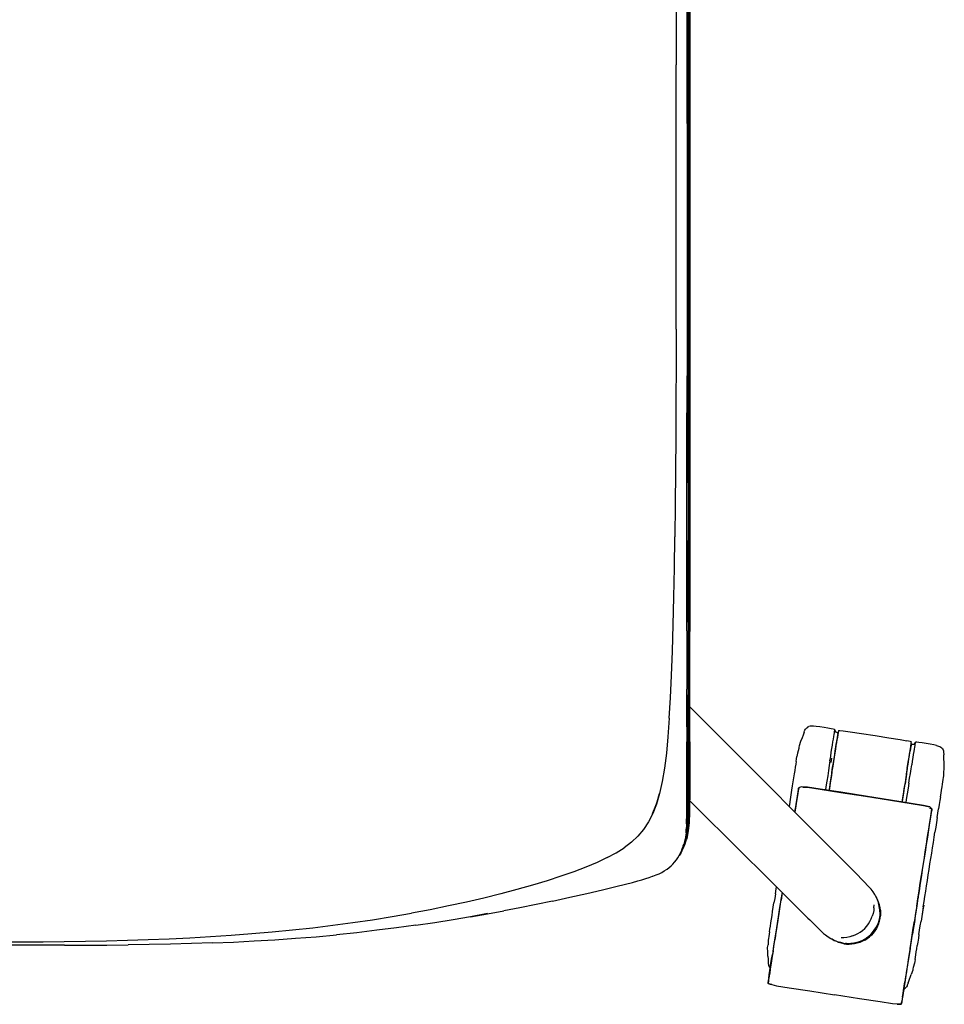
# Model space of a CAD drawing. Units: centimetres. Extents: x -79.9 to -26.3, y -32.5 to 23.5.
# Drawn here: x -52.6 to -26.3, y -32.5 to -4.4 of the extents above; entities that cross this region are included whole.
import ezdxf

# ---------------------------------------------------------------- set-up
doc = ezdxf.new("R2010")
doc.units = ezdxf.units.CM
doc.header["$MEASUREMENT"] = 0

# ---------------------------------------------------------------- blocks, each defined once
blk = doc.blocks.new('344ae217-b4d9-433e-98fe-23d194f29727')
at = {"color": 16, "true_color": 0x860606}
for p, q in [((-33.572, -9.863), (-33.577, -2.696)), ((-33.547, -8.639), (-33.55, -3.839)), ((-33.548, -16.674), (-33.547, -14.58))]:
    blk.add_line(p, q, dxfattribs=at)
for p, q in [((-33.524, -5.015), (-33.522, -12.281)), ((-31.96, -25.553), (-33.525, -23.984)), ((-29.317, -24.793), (-29.311, -24.755)), ((-29.309, -24.718), (-29.304, -24.712)), ((-27.246, -25.117), (-27.24, -25.079)), ((-27.23, -25.043), (-27.233, -25.036)), ((-27.165, -25.054), (-27.152, -25.046)), ((-27.479, -26.606), (-27.492, -26.693)), ((-33.294, -26.886), (-33.523, -26.658)), ((-30.533, -26.891), (-30.545, -26.97)), ((-28.382, -30.465), (-28.329, -30.407)), ((-31.191, -31.892), (-31.237, -31.878)), ((-27.44, -32.019), (-27.436, -32.018)), ((-27.627, -32.449), (-27.579, -32.449))]:
    blk.add_line(p, q)
at = {"color": 221, "true_color": 0xe5a6d7}
for p, q in [((-29.297, -24.665), (-29.296, -24.66)), ((-27.237, -25.086), (-27.243, -25.124)), ((-27.165, -25.048), (-27.165, -25.054)), ((-29.509, -25.571), (-29.49, -25.448)), ((-30.442, -26.361), (-30.443, -26.379)), ((-30.533, -26.937), (-30.523, -26.873)), ((-27.036, -29.408), (-27.042, -29.446)), ((-31.037, -30.16), (-31.025, -30.086)), ((-31.089, -30.491), (-31.109, -30.62))]:
    blk.add_line(p, q, dxfattribs=at)
at = {"color": 46, "true_color": 0x866e08}
blk.add_line((-28.29, -29.702), (-28.288, -29.618), dxfattribs=at)
for points in [[(-33.526, 0.392, 0), (-33.526, -0.588, 0), (-33.526, -1.627, 0), (-33.525, -2.717, 0), (-33.524, -5.015, 0)], [(-33.93, -1.568, 0), (-33.924, -2.59, 0), (-33.92, -3.623, 0), (-33.917, -4.668, 0), (-33.915, -5.727, 0)], [(-33.61, -2.663, 0), (-33.61, -3.803, 0), (-33.608, -6.179, 0)], [(-33.916, -13.242, 0), (-33.914, -10.037, 0), (-33.914, -7.875, 0), (-33.914, -6.798, 0), (-33.915, -5.727, 0)], [(-33.608, -6.179, 0), (-33.604, -8.627, 0), (-33.603, -9.857, 0), (-33.602, -11.077, 0), (-33.602, -12.277, 0), (-33.603, -13.445, 0), (-33.605, -14.572, 0)], [(-33.522, -12.281, 0), (-33.522, -13.45, 0), (-33.523, -16.677, 0), (-33.523, -17.624, 0)], [(-33.916, -13.242, 0), (-33.927, -16.314, 0), (-33.942, -18.239, 0), (-33.953, -19.153, 0)], [(-33.607, -20.929, 0), (-33.607, -20.487, 0), (-33.608, -19.923, 0), (-33.609, -19.247, 0), (-33.609, -18.471, 0), (-33.609, -17.605, 0), (-33.608, -16.661, 0), (-33.605, -14.572, 0)], [(-33.523, -17.624, 0), (-33.523, -18.489, 0), (-33.522, -19.263, 0), (-33.522, -19.936, 0), (-33.522, -20.499, 0), (-33.522, -20.943, 0)], [(-34.001, -21.66, 0), (-33.982, -20.868, 0), (-33.966, -20.031, 0), (-33.953, -19.153, 0)], [(-33.608, -21.825, 0), (-33.608, -21.568, 0), (-33.607, -21.279, 0), (-33.607, -20.929, 0)], [(-33.522, -20.943, 0), (-33.523, -21.296, 0), (-33.523, -21.587, 0), (-33.523, -21.847, 0)], [(-34.109, -24.315, 0), (-34.077, -23.736, 0), (-34.048, -23.098, 0), (-34.023, -22.405, 0), (-34.001, -21.66, 0)], [(-33.608, -21.825, 0), (-33.608, -22.082, 0), (-33.61, -22.609, 0), (-33.61, -22.889, 0)], [(-33.524, -22.906, 0), (-33.524, -22.629, 0), (-33.524, -22.104, 0), (-33.523, -21.847, 0)], [(-33.61, -22.889, 0), (-33.611, -23.186, 0), (-33.612, -23.488, 0)], [(-33.525, -24.069, 0), (-33.525, -23.791, 0), (-33.525, -23.497, 0), (-33.525, -23.199, 0), (-33.524, -22.906, 0)], [(-33.613, -24.069, 0), (-33.613, -23.786, 0), (-33.612, -23.488, 0)], [(-33.614, -24.562, 0), (-33.614, -24.326, 0), (-33.613, -24.069, 0)], [(-33.526, -24.982, 0), (-33.526, -24.774, 0), (-33.526, -24.556, 0), (-33.526, -24.323, 0), (-33.525, -24.069, 0)], [(-34.109, -24.315, 0), (-34.147, -24.839, 0), (-34.192, -25.311, 0), (-34.246, -25.735, 0), (-34.31, -26.115, 0), (-34.386, -26.454, 0), (-34.476, -26.756, 0)], [(-33.614, -24.562, 0), (-33.614, -24.781, 0), (-33.615, -24.989, 0)], [(-30.258, -24.656, 0), (-30.241, -24.628, 0), (-30.221, -24.603, 0)], [(-30.221, -24.603, 0), (-30.197, -24.583, 0), (-30.171, -24.567, 0), (-30.17, -24.562, 0), (-30.14, -24.55, 0)], [(-29.598, -24.597, 0), (-29.711, -24.579, 0), (-29.827, -24.562, 0), (-29.931, -24.549, 0), (-30.009, -24.541, 0), (-30.066, -24.539, 0), (-30.107, -24.542, 0), (-30.14, -24.55, 0)], [(-29.403, -24.643, 0), (-29.417, -24.634, 0), (-29.448, -24.625, 0), (-29.506, -24.613, 0), (-29.598, -24.597, 0)], [(-30.334, -24.87, 0), (-30.375, -24.977, 0), (-30.418, -25.102, 0)], [(-30.279, -24.711, 0), (-30.283, -24.736, 0), (-30.305, -24.791, 0), (-30.334, -24.87, 0)], [(-30.279, -24.711, 0), (-30.261, -24.672, 0), (-30.258, -24.656, 0)], [(-29.404, -24.648, 0), (-29.4, -24.658, 0), (-29.396, -24.67, 0), (-29.391, -24.683, 0), (-29.385, -24.697, 0)], [(-29.385, -24.697, 0), (-29.374, -24.708, 0), (-29.373, -24.703, 0), (-29.358, -24.711, 0)], [(-29.358, -24.711, 0), (-29.34, -24.716, 0), (-29.322, -24.717, 0), (-29.309, -24.713, 0)], [(-29.296, -24.66, 0), (-29.261, -24.659, 0), (-29.162, -24.67, 0), (-28.967, -24.698, 0), (-28.644, -24.746, 0), (-28.258, -24.806, 0), (-27.872, -24.867, 0), (-27.55, -24.919, 0), (-27.356, -24.952, 0)], [(-33.615, -26.222, 0), (-33.615, -26.073, 0), (-33.614, -25.916, 0), (-33.614, -25.75, 0), (-33.614, -25.573, 0), (-33.615, -25.386, 0), (-33.615, -25.191, 0), (-33.615, -24.989, 0)], [(-33.526, -24.982, 0), (-33.525, -25.184, 0), (-33.525, -25.379, 0), (-33.525, -25.568, 0), (-33.525, -25.75, 0), (-33.525, -25.923, 0)], [(-30.418, -25.102, 0), (-30.423, -25.134, 0), (-30.43, -25.175, 0), (-30.467, -25.303, 0)], [(-27.225, -24.983, 0), (-27.258, -24.972, 0), (-27.356, -24.952, 0)], [(-27.229, -25.038, 0), (-27.217, -25.046, 0), (-27.201, -25.05, 0), (-27.182, -25.051, 0), (-27.165, -25.048, 0)], [(-27.119, -25.005, 0), (-27.126, -25.013, 0), (-27.133, -25.024, 0), (-27.141, -25.035, 0), (-27.152, -25.046, 0)], [(-26.51, -25.088, 0), (-26.586, -25.071, 0), (-26.69, -25.053, 0), (-26.806, -25.033, 0), (-26.918, -25.016, 0), (-27.011, -25.003, 0), (-27.07, -24.997, 0), (-27.102, -24.996, 0), (-27.118, -25, 0)], [(-26.51, -25.088, 0), (-26.455, -25.103, 0), (-26.416, -25.119, 0), (-26.388, -25.136, 0)], [(-26.344, -25.186, 0), (-26.364, -25.162, 0), (-26.389, -25.142, 0), (-26.388, -25.136, 0)], [(-26.344, -25.186, 0), (-26.327, -25.212, 0), (-26.315, -25.241, 0)], [(-30.504, -25.54, 0), (-30.493, -25.469, 0), (-30.483, -25.405, 0)], [(-30.467, -25.303, 0), (-30.474, -25.35, 0), (-30.483, -25.405, 0)], [(-26.315, -25.241, 0), (-26.318, -25.257, 0), (-26.31, -25.289, 0), (-26.305, -25.332, 0), (-26.309, -25.358, 0)], [(-26.296, -25.779, 0), (-26.291, -25.748, 0), (-26.295, -25.615, 0), (-26.305, -25.417, 0), (-26.309, -25.358, 0)], [(-31.96, -25.553, 0), (-29.866, -27.655, 0), (-28.798, -28.731, 0), (-28.414, -29.124, 0), (-28.371, -29.18, 0)], [(-30.504, -25.54, 0), (-30.516, -25.619, 0), (-30.53, -25.705, 0), (-30.544, -25.799, 0)], [(-33.525, -25.923, 0), (-33.525, -26.088, 0), (-33.525, -26.384, 0), (-33.525, -26.513, 0)], [(-30.544, -25.799, 0), (-30.56, -25.899, 0), (-30.577, -26.006, 0), (-30.594, -26.119, 0), (-30.613, -26.237, 0), (-30.632, -26.361, 0)], [(-26.344, -26.19, 0), (-26.332, -26.119, 0), (-26.323, -26.056, 0), (-26.314, -26, 0), (-26.307, -25.953, 0), (-26.303, -25.82, 0), (-26.296, -25.779, 0)], [(-33.614, -26.869, 0), (-33.614, -26.747, 0), (-33.615, -26.623, 0), (-33.615, -26.495, 0), (-33.615, -26.362, 0), (-33.615, -26.222, 0)], [(-30.432, -26.307, 0), (-30.452, -26.402, 0), (-30.475, -26.531, 0), (-30.502, -26.697, 0), (-30.533, -26.891, 0)], [(-26.4, -26.549, 0), (-26.384, -26.449, 0), (-26.369, -26.356, 0), (-26.356, -26.269, 0), (-26.344, -26.19, 0)], [(-34.388, -26.454, 0), (-34.478, -26.756, 0), (-34.583, -27.025, 0), (-34.476, -26.756, 0), (-34.388, -26.454, 0)], [(-33.526, -26.858, 0), (-33.525, -26.747, 0), (-33.523, -26.63, 0), (-33.523, -26.51, 0), (-33.525, -26.633, 0), (-33.525, -26.513, 0)], [(-30.632, -26.361, 0), (-30.652, -26.491, 0), (-30.673, -26.625, 0), (-30.695, -26.763, 0), (-30.702, -26.812, 0)], [(-26.4, -26.549, 0), (-26.416, -26.656, 0), (-26.434, -26.769, 0), (-26.453, -26.888, 0)], [(-34.476, -26.756, 0), (-34.581, -27.025, 0), (-34.705, -27.264, 0), (-34.845, -27.477, 0), (-35.005, -27.668, 0)], [(-33.616, -27.22, 0), (-33.615, -27.108, 0), (-33.615, -26.99, 0), (-33.614, -26.869, 0)], [(-33.546, -27.363, 0), (-33.539, -27.277, 0), (-33.534, -27.181, 0), (-33.53, -27.078, 0), (-33.528, -26.969, 0), (-33.526, -26.858, 0)], [(-33.294, -26.886, 0), (-31.191, -28.98, 0), (-30.168, -30, 0), (-30.116, -30.048, 0), (-29.722, -30.432, 0), (-29.666, -30.476, 0), (-29.593, -30.534, 0)], [(-26.492, -27.141, 0), (-26.472, -27.012, 0), (-26.453, -26.888, 0)], [(-26.699, -27.292, 0), (-26.674, -27.125, 0), (-26.656, -26.996, 0), (-26.646, -26.899, 0)], [(-26.492, -27.141, 0), (-26.513, -27.275, 0), (-26.535, -27.413, 0), (-26.557, -27.555, 0)], [(-33.631, -27.57, 0), (-33.626, -27.5, 0), (-33.622, -27.422, 0)], [(-33.618, -27.23, 0), (-33.62, -27.333, 0), (-33.622, -27.422, 0)], [(-33.616, -27.22, 0), (-33.618, -27.321, 0), (-33.618, -27.23, 0)], [(-33.563, -27.509, 0), (-33.554, -27.439, 0), (-33.546, -27.363, 0)], [(-26.828, -28.124, 0), (-26.794, -27.908, 0), (-26.761, -27.694, 0), (-26.728, -27.485, 0), (-26.699, -27.292, 0)], [(-35.005, -27.668, 0), (-35.187, -27.839, 0), (-35.392, -27.996, 0)], [(-33.631, -27.57, 0), (-33.638, -27.634, 0), (-33.647, -27.696, 0), (-33.659, -27.757, 0), (-33.673, -27.818, 0), (-33.69, -27.88, 0), (-33.711, -27.945, 0), (-33.697, -27.894, 0)], [(-33.598, -27.689, 0), (-33.614, -27.745, 0), (-33.62, -27.759, 0)], [(-33.598, -27.689, 0), (-33.585, -27.632, 0), (-33.574, -27.572, 0), (-33.563, -27.509, 0)], [(-26.603, -27.848, 0), (-26.58, -27.7, 0), (-26.557, -27.555, 0)], [(-35.879, -28.279, 0), (-35.622, -28.142, 0), (-35.392, -27.996, 0)], [(-33.796, -28.157, 0), (-33.767, -28.091, 0), (-33.74, -28.025, 0), (-33.717, -27.959, 0), (-33.697, -27.894, 0)], [(-33.749, -28.087, 0), (-33.717, -28.021, 0), (-33.688, -27.953, 0), (-33.662, -27.886, 0)], [(-33.662, -27.886, 0), (-33.639, -27.82, 0), (-33.62, -27.759, 0)], [(-26.674, -28.305, 0), (-26.65, -28.151, 0), (-26.626, -27.998, 0), (-26.603, -27.848, 0)], [(-35.879, -28.279, 0), (-36.163, -28.413, 0), (-36.478, -28.546, 0), (-36.821, -28.678, 0), (-37.19, -28.809, 0)], [(-34.11, -28.562, 0), (-34.055, -28.514, 0), (-34.005, -28.463, 0), (-33.959, -28.409, 0), (-33.905, -28.342, 0), (-33.865, -28.283, 0), (-33.829, -28.221, 0), (-33.796, -28.157, 0)], [(-33.749, -28.087, 0), (-33.783, -28.15, 0), (-33.82, -28.209, 0), (-33.833, -28.227, 0)], [(-26.931, -28.783, 0), (-26.897, -28.563, 0), (-26.863, -28.343, 0), (-26.828, -28.124, 0)], [(-34.485, -28.77, 0), (-34.401, -28.735, 0), (-34.323, -28.697, 0), (-34.251, -28.657, 0), (-34.185, -28.615, 0), (-34.171, -28.607, 0), (-34.11, -28.562, 0)], [(-26.795, -29.079, 0), (-26.771, -28.925, 0), (-26.747, -28.77, 0), (-26.723, -28.615, 0), (-26.698, -28.459, 0), (-26.674, -28.305, 0)], [(-37.19, -28.809, 0), (-37.585, -28.938, 0), (-38.002, -29.065, 0), (-38.442, -29.189, 0), (-38.901, -29.311, 0), (-39.379, -29.429, 0)], [(-35.004, -28.942, 0), (-34.886, -28.907, 0), (-34.777, -28.873, 0), (-34.677, -28.84, 0), (-34.584, -28.807, 0)], [(-34.584, -28.807, 0), (-34.573, -28.805, 0), (-34.485, -28.77, 0)], [(-27.131, -30.064, 0), (-27.099, -29.858, 0), (-27.067, -29.649, 0), (-27.033, -29.436, 0), (-27, -29.22, 0), (-26.966, -29.002, 0), (-26.931, -28.783, 0)], [(-37.427, -29.514, 0), (-36.936, -29.406, 0), (-36.454, -29.297, 0), (-36.01, -29.193, 0), (-35.634, -29.104, 0), (-35.356, -29.035, 0), (-35.153, -28.983, 0), (-35.004, -28.942, 0)], [(-31.092, -29.304, 0), (-31.071, -29.166, 0), (-31.062, -29.112, 0)], [(-26.888, -29.675, 0), (-26.866, -29.53, 0), (-26.843, -29.382, 0), (-26.819, -29.231, 0), (-26.795, -29.079, 0)], [(-31.092, -29.304, 0), (-31.113, -29.438, 0), (-31.133, -29.567, 0)], [(-30.904, -29.269, 0), (-30.936, -29.469, 0), (-30.967, -29.67, 0), (-30.998, -29.865, 0)], [(-28.269, -29.327, 0), (-28.312, -29.253, 0), (-28.371, -29.18, 0)], [(-28.212, -29.437, 0), (-28.215, -29.425, 0), (-28.245, -29.366, 0), (-28.269, -29.327, 0)], [(-28.195, -29.481, 0), (-28.212, -29.437, 0), (-28.245, -29.366, 0), (-28.226, -29.407, 0), (-28.212, -29.437, 0)], [(-39.379, -29.429, 0), (-39.874, -29.544, 0), (-40.384, -29.654, 0), (-40.908, -29.76, 0), (-41.443, -29.86, 0)], [(-37.427, -29.514, 0), (-37.896, -29.612, 0), (-38.355, -29.703, 0), (-38.812, -29.79, 0)], [(-31.206, -30.03, 0), (-31.189, -29.923, 0), (-31.171, -29.81, 0), (-31.153, -29.692, 0), (-31.133, -29.567, 0)], [(-28.195, -29.481, 0), (-28.189, -29.49, 0), (-28.167, -29.561, 0), (-28.162, -29.573, 0)], [(-28.122, -29.823, 0), (-28.127, -29.744, 0), (-28.131, -29.731, 0), (-28.143, -29.651, 0), (-28.162, -29.573, 0)], [(-26.888, -29.675, 0), (-26.911, -29.817, 0), (-26.932, -29.955, 0), (-26.953, -30.089, 0)], [(-26.877, -29.627, 0), (-26.898, -29.762, 0), (-26.919, -29.894, 0)], [(-45.978, -30.441, 0), (-45.397, -30.392, 0), (-44.819, -30.336, 0), (-44.244, -30.273, 0), (-43.673, -30.204, 0), (-43.106, -30.128, 0), (-42.544, -30.045, 0), (-41.989, -29.955, 0), (-41.443, -29.86, 0)], [(-41.311, -30.199, 0), (-40.776, -30.12, 0), (-40.258, -30.038, 0), (-39.757, -29.955, 0)], [(-39.757, -29.955, 0), (-39.274, -29.871, 0), (-39.761, -29.958, 0), (-39.277, -29.874, 0), (-38.812, -29.79, 0)], [(-30.998, -29.865, 0), (-31.027, -30.055, 0), (-31.056, -30.238, 0), (-31.083, -30.413, 0), (-31.11, -30.581, 0), (-31.134, -30.741, 0), (-31.158, -30.892, 0), (-31.18, -31.034, 0)], [(-28.122, -29.823, 0), (-28.125, -29.902, 0), (-28.135, -29.98, 0), (-28.151, -30.057, 0), (-28.174, -30.133, 0), (-28.204, -30.206, 0)], [(-41.311, -30.199, 0), (-41.86, -30.275, 0), (-42.421, -30.346, 0), (-42.992, -30.413, 0), (-43.569, -30.473, 0)], [(-31.262, -30.389, 0), (-31.249, -30.31, 0), (-31.236, -30.224, 0), (-31.221, -30.13, 0), (-31.206, -30.03, 0)], [(-28.329, -30.407, 0), (-28.281, -30.343, 0), (-28.24, -30.276, 0), (-28.204, -30.206, 0)], [(-27.131, -30.064, 0), (-27.163, -30.265, 0), (-27.193, -30.46, 0)], [(-27.011, -30.461, 0), (-26.993, -30.342, 0), (-26.973, -30.218, 0), (-26.953, -30.089, 0)], [(-48.328, -30.585, 0), (-47.737, -30.557, 0), (-47.148, -30.524, 0), (-46.562, -30.485, 0), (-45.978, -30.441, 0)], [(-45.913, -30.649, 0), (-45.324, -30.614, 0), (-44.736, -30.573, 0), (-44.15, -30.527, 0), (-43.569, -30.473, 0)], [(-31.262, -30.389, 0), (-31.273, -30.46, 0), (-31.283, -30.524, 0), (-31.291, -30.579, 0), (-31.299, -30.626, 0), (-31.303, -30.759, 0)], [(-28.436, -30.52, 0), (-28.499, -30.568, 0), (-28.565, -30.609, 0), (-28.635, -30.645, 0)], [(-28.382, -30.465, 0), (-28.44, -30.518, 0), (-28.436, -30.52, 0)], [(-27.279, -31.008, 0), (-27.252, -30.832, 0), (-27.223, -30.649, 0), (-27.193, -30.46, 0)], [(-27.011, -30.461, 0), (-27.029, -30.574, 0), (-27.046, -30.68, 0), (-27.061, -30.781, 0)], [(-53.706, -30.675, 0), (-53.106, -30.676, 0), (-52.507, -30.675, 0), (-51.907, -30.671, 0), (-51.308, -30.666, 0), (-50.71, -30.657, 0)], [(-51.304, -30.772, 0), (-51.905, -30.771, 0), (-52.506, -30.769, 0), (-53.106, -30.767, 0)], [(-51.304, -30.772, 0), (-50.702, -30.771, 0), (-50.098, -30.768, 0), (-49.494, -30.761, 0)], [(-50.71, -30.657, 0), (-50.112, -30.645, 0), (-49.516, -30.629, 0), (-48.921, -30.609, 0), (-48.328, -30.585, 0)], [(-47.095, -30.704, 0), (-47.69, -30.724, 0), (-48.288, -30.741, 0), (-48.892, -30.752, 0), (-49.494, -30.761, 0)], [(-47.095, -30.704, 0), (-46.503, -30.679, 0), (-45.913, -30.649, 0)], [(-31.305, -31.079, 0), (-31.311, -30.964, 0), (-31.314, -30.832, 0), (-31.309, -30.8, 0), (-31.303, -30.759, 0)], [(-29.593, -30.534, 0), (-29.519, -30.578, 0), (-29.48, -30.602, 0), (-29.439, -30.62, 0), (-29.409, -30.635, 0)], [(-29.409, -30.635, 0), (-29.48, -30.602, 0), (-29.421, -30.631, 0), (-29.356, -30.657, 0), (-29.285, -30.679, 0), (-29.274, -30.685, 0)], [(-29.182, -30.708, 0), (-29.195, -30.703, 0), (-29.274, -30.685, 0)], [(-29.182, -30.708, 0), (-29.102, -30.72, 0), (-29.023, -30.724, 0), (-28.944, -30.722, 0)], [(-28.782, -30.697, 0), (-28.858, -30.714, 0), (-28.866, -30.712, 0), (-28.935, -30.724, 0), (-28.944, -30.722, 0)], [(-28.635, -30.645, 0), (-28.707, -30.674, 0), (-28.782, -30.697, 0)], [(-27.123, -31.174, 0), (-27.113, -31.111, 0), (-27.102, -31.039, 0), (-27.089, -30.96, 0), (-27.076, -30.874, 0), (-27.061, -30.781, 0)], [(-31.305, -31.079, 0), (-31.301, -31.162, 0), (-31.297, -31.222, 0), (-31.301, -31.247, 0), (-31.296, -31.29, 0), (-31.288, -31.322, 0), (-31.29, -31.338, 0), (-31.278, -31.367, 0), (-31.262, -31.394, 0), (-31.241, -31.417, 0), (-31.239, -31.419, 0)], [(-31.253, -31.5, 0), (-31.237, -31.4, 0), (-31.22, -31.289, 0), (-31.201, -31.167, 0), (-31.18, -31.034, 0)], [(-27.33, -31.336, 0), (-27.305, -31.176, 0), (-27.279, -31.008, 0)], [(-27.433, -31.995, 0), (-27.416, -31.883, 0), (-27.397, -31.761, 0), (-27.376, -31.629, 0), (-27.354, -31.487, 0), (-27.33, -31.336, 0)], [(-27.123, -31.174, 0), (-27.131, -31.229, 0), (-27.139, -31.277, 0), (-27.176, -31.404, 0)], [(-31.281, -31.697, 0), (-31.27, -31.621, 0), (-31.256, -31.532, 0), (-31.253, -31.5, 0)], [(-27.323, -31.843, 0), (-27.301, -31.788, 0), (-27.23, -31.602, 0)], [(-27.176, -31.404, 0), (-27.182, -31.445, 0), (-27.187, -31.477, 0), (-27.23, -31.602, 0)], [(-31.281, -31.697, 0), (-31.29, -31.759, 0), (-31.295, -31.827, 0)], [(-27.323, -31.843, 0), (-27.327, -31.869, 0), (-27.344, -31.908, 0), (-27.347, -31.923, 0), (-27.364, -31.952, 0)], [(-27.433, -31.995, 0), (-27.456, -32.126, 0), (-27.47, -32.215, 0)], [(-27.436, -32.018, 0), (-27.435, -32.012, 0), (-27.408, -31.996, 0), (-27.385, -31.976, 0), (-27.364, -31.952, 0)], [(-27.509, -32.419, 0), (-27.493, -32.352, 0), (-27.483, -32.291, 0), (-27.47, -32.215, 0)]]:
    blk.add_polyline3d(points)
at = {"color": 16, "true_color": 0x860606}
for points in [[(-33.547, -8.639, 0), (-33.546, -11.084, 0), (-33.546, -12.283, 0), (-33.546, -13.452, 0), (-33.547, -14.58, 0)], [(-33.572, -9.863, 0), (-33.571, -11.081, 0), (-33.571, -12.281, 0), (-33.572, -13.45, 0)], [(-33.575, -17.616, 0), (-33.574, -16.671, 0), (-33.572, -13.45, 0)], [(-33.548, -20.939, 0), (-33.548, -20.496, 0), (-33.548, -19.933, 0), (-33.549, -19.259, 0), (-33.549, -18.485, 0), (-33.549, -17.62, 0), (-33.548, -16.674, 0)], [(-33.575, -17.616, 0), (-33.575, -18.481, 0), (-33.575, -19.256, 0)], [(-33.574, -21.579, 0), (-33.574, -21.288, 0), (-33.574, -20.936, 0), (-33.574, -20.493, 0), (-33.574, -19.93, 0), (-33.575, -19.256, 0)], [(-33.548, -20.939, 0), (-33.548, -21.292, 0), (-33.549, -21.842, 0)], [(-33.574, -21.579, 0), (-33.575, -21.838, 0), (-33.575, -22.095, 0), (-33.576, -22.621, 0)], [(-33.549, -21.842, 0), (-33.549, -22.099, 0), (-33.55, -22.625, 0), (-33.55, -22.903, 0)], [(-33.577, -23.194, 0), (-33.576, -22.899, 0), (-33.576, -22.621, 0)], [(-33.552, -23.792, 0), (-33.551, -23.497, 0), (-33.551, -23.197, 0), (-33.55, -22.903, 0)], [(-33.577, -23.194, 0), (-33.577, -23.494, 0), (-33.578, -23.79, 0), (-33.578, -24.071, 0), (-33.579, -24.326, 0)], [(-33.552, -24.327, 0), (-33.552, -24.072, 0), (-33.552, -23.792, 0)], [(-33.579, -24.778, 0), (-33.579, -24.56, 0), (-33.579, -24.326, 0)], [(-33.552, -24.327, 0), (-33.553, -24.561, 0), (-33.553, -24.779, 0)], [(-33.579, -24.778, 0), (-33.579, -24.986, 0), (-33.579, -25.189, 0), (-33.579, -25.384, 0), (-33.579, -25.572, 0), (-33.579, -25.752, 0), (-33.579, -25.923, 0)], [(-33.553, -25.573, 0), (-33.553, -25.385, 0), (-33.553, -25.189, 0), (-33.553, -24.987, 0), (-33.553, -24.779, 0)], [(-33.553, -25.573, 0), (-33.553, -25.754, 0), (-33.553, -25.925, 0), (-33.553, -26.088, 0)], [(-33.579, -25.923, 0), (-33.579, -26.084, 0), (-33.58, -26.235, 0)], [(-33.583, -27.09, 0), (-33.581, -26.977, 0), (-33.58, -26.862, 0), (-33.58, -26.747, 0), (-33.58, -26.63, 0), (-33.58, -26.507, 0), (-33.58, -26.377, 0), (-33.58, -26.235, 0)], [(-33.553, -26.75, 0), (-33.553, -26.633, 0), (-33.553, -26.512, 0), (-33.553, -26.381, 0), (-33.553, -26.24, 0), (-33.553, -26.088, 0)], [(-33.584, -27.524, 0), (-33.575, -27.455, 0), (-33.569, -27.378, 0), (-33.563, -27.292, 0), (-33.559, -27.195, 0), (-33.557, -27.089, 0), (-33.555, -26.977, 0), (-33.554, -26.863, 0), (-33.553, -26.75, 0)], [(-33.594, -27.381, 0), (-33.589, -27.295, 0), (-33.585, -27.197, 0), (-33.583, -27.09, 0)], [(-33.608, -27.528, 0), (-33.6, -27.458, 0), (-33.594, -27.381, 0)], [(-33.657, -27.772, 0), (-33.641, -27.712, 0), (-33.628, -27.653, 0), (-33.617, -27.592, 0), (-33.608, -27.528, 0)], [(-33.634, -27.768, 0), (-33.618, -27.709, 0), (-33.605, -27.649, 0), (-33.594, -27.588, 0), (-33.584, -27.524, 0)], [(-33.634, -27.768, 0), (-33.653, -27.83, 0), (-33.675, -27.896, 0), (-33.701, -27.963, 0), (-33.73, -28.031, 0)], [(-33.657, -27.772, 0), (-33.676, -27.834, 0), (-33.685, -27.862, 0)], [(-33.73, -28.031, 0), (-33.761, -28.097, 0), (-33.795, -28.16, 0), (-33.813, -28.19, 0)]]:
    blk.add_polyline3d(points, dxfattribs=at)
at = {"color": 221, "true_color": 0xe5a6d7}
for points in [[(-29.404, -24.648, 0), (-29.403, -24.643, 0), (-29.404, -24.648, 0), (-29.406, -24.665, 0), (-29.404, -24.648, 0)], [(-29.486, -25.174, 0), (-29.471, -25.076, 0), (-29.457, -24.986, 0), (-29.444, -24.907, 0), (-29.433, -24.837, 0), (-29.424, -24.778, 0), (-29.417, -24.73, 0)], [(-29.417, -24.73, 0), (-29.411, -24.692, 0), (-29.406, -24.665, 0)], [(-29.407, -25.343, 0), (-29.39, -25.236, 0), (-29.375, -25.139, 0), (-29.361, -25.051, 0), (-29.349, -24.973, 0), (-29.338, -24.905, 0)], [(-29.396, -25.299, 0), (-29.379, -25.191, 0), (-29.364, -25.092, 0), (-29.35, -25.003, 0), (-29.337, -24.924, 0), (-29.326, -24.854, 0), (-29.317, -24.795, 0), (-29.309, -24.747, 0)], [(-29.316, -24.761, 0), (-29.322, -24.799, 0), (-29.329, -24.846, 0), (-29.338, -24.905, 0)], [(-29.316, -24.761, 0), (-29.312, -24.735, 0), (-29.309, -24.718, 0), (-29.309, -24.713, 0), (-29.309, -24.718, 0), (-29.312, -24.735, 0)], [(-29.296, -24.66, 0), (-29.297, -24.665, 0), (-29.299, -24.681, 0), (-29.304, -24.709, 0), (-29.309, -24.747, 0)], [(-29.541, -25.525, 0), (-29.521, -25.399, 0), (-29.503, -25.282, 0), (-29.486, -25.174, 0)], [(-27.282, -25.376, 0), (-27.27, -25.298, 0), (-27.259, -25.23, 0), (-27.25, -25.171, 0), (-27.243, -25.124, 0)], [(-27.233, -25.032, 0), (-27.239, -25.07, 0), (-27.246, -25.119, 0), (-27.256, -25.178, 0), (-27.266, -25.247, 0)], [(-27.233, -25.06, 0), (-27.23, -25.043, 0), (-27.233, -25.06, 0), (-27.237, -25.086, 0)], [(-27.233, -25.032, 0), (-27.229, -25.005, 0), (-27.226, -24.989, 0), (-27.225, -24.983, 0), (-27.226, -24.989, 0)], [(-27.229, -25.038, 0), (-27.23, -25.043, 0), (-27.229, -25.038, 0)], [(-27.139, -25.136, 0), (-27.148, -25.195, 0), (-27.159, -25.264, 0)], [(-27.118, -25, 0), (-27.119, -25.005, 0), (-27.121, -25.022, 0), (-27.126, -25.049, 0), (-27.132, -25.087, 0), (-27.139, -25.136, 0)], [(-27.121, -25.022, 0), (-27.119, -25.005, 0), (-27.118, -25, 0)], [(-29.487, -25.852, 0), (-29.465, -25.713, 0), (-29.444, -25.581, 0), (-29.425, -25.458, 0), (-29.407, -25.343, 0)], [(-29.477, -25.817, 0), (-29.455, -25.675, 0), (-29.434, -25.542, 0), (-29.414, -25.416, 0), (-29.396, -25.299, 0)], [(-27.365, -25.906, 0), (-27.346, -25.783, 0), (-27.328, -25.668, 0), (-27.311, -25.561, 0), (-27.296, -25.464, 0), (-27.282, -25.376, 0)], [(-27.343, -25.74, 0), (-27.325, -25.623, 0), (-27.308, -25.515, 0), (-27.293, -25.416, 0), (-27.279, -25.327, 0), (-27.266, -25.247, 0)], [(-27.159, -25.264, 0), (-27.172, -25.343, 0), (-27.186, -25.433, 0), (-27.201, -25.532, 0), (-27.218, -25.64, 0)], [(-29.541, -25.525, 0), (-29.562, -25.659, 0), (-29.584, -25.8, 0), (-29.607, -25.949, 0), (-29.632, -26.104, 0)], [(-27.343, -25.74, 0), (-27.363, -25.866, 0), (-27.384, -25.999, 0), (-27.406, -26.141, 0), (-27.429, -26.289, 0), (-27.454, -26.445, 0)], [(-27.299, -26.157, 0), (-27.277, -26.016, 0), (-27.256, -25.882, 0), (-27.236, -25.757, 0), (-27.218, -25.64, 0)], [(-29.563, -26.37, 0), (-29.55, -26.283, 0), (-29.524, -26.121, 0), (-29.5, -25.965, 0), (-29.477, -25.817, 0)], [(-29.487, -25.852, 0), (-29.509, -25.998, 0), (-29.533, -26.151, 0)], [(-27.365, -25.906, 0), (-27.386, -26.038, 0), (-27.407, -26.177, 0)], [(-27.822, -26.641, 0), (-28.528, -26.53, 0), (-29.233, -26.42, 0), (-29.822, -26.33, 0), (-30.178, -26.277, 0), (-30.36, -26.265, 0), (-30.428, -26.297, 0), (-30.443, -26.377, 0), (-30.465, -26.507, 0), (-30.492, -26.676, 0)], [(-30.442, -26.361, 0), (-30.44, -26.342, 0), (-30.436, -26.323, 0), (-30.432, -26.307, 0), (-30.428, -26.297, 0)], [(-29.235, -26.431, 0), (-29.823, -26.34, 0), (-30.179, -26.287, 0), (-30.314, -26.279, 0)], [(-29.632, -26.104, 0), (-29.657, -26.266, 0), (-29.67, -26.353, 0)], [(-29.533, -26.151, 0), (-29.558, -26.311, 0), (-29.567, -26.369, 0)], [(-27.488, -26.694, 0), (-27.479, -26.636, 0), (-27.454, -26.477, 0), (-27.43, -26.323, 0), (-27.407, -26.177, 0)], [(-27.299, -26.157, 0), (-27.322, -26.306, 0), (-27.346, -26.461, 0), (-27.372, -26.623, 0), (-27.385, -26.71, 0)], [(-27.236, -26.744, 0), (-27.824, -26.651, 0), (-28.529, -26.54, 0), (-29.235, -26.431, 0)], [(-27.454, -26.445, 0), (-27.479, -26.606, 0), (-27.492, -26.693, 0)], [(-30.492, -26.676, 0), (-30.523, -26.873, 0), (-30.539, -26.976, 0)], [(-26.708, -26.873, 0), (-26.647, -26.889, 0), (-26.702, -26.837, 0), (-26.879, -26.793, 0), (-27.234, -26.735, 0), (-27.822, -26.641, 0)], [(-26.702, -26.837, 0), (-26.75, -26.836, 0), (-26.881, -26.802, 0), (-27.236, -26.744, 0)], [(-26.701, -27.269, 0), (-26.676, -27.099, 0), (-26.657, -26.969, 0), (-26.647, -26.889, 0)], [(-26.647, -26.915, 0), (-26.649, -26.934, 0), (-26.653, -26.954, 0), (-26.657, -26.97, 0)], [(-26.647, -26.889, 0), (-26.646, -26.899, 0), (-26.647, -26.915, 0)], [(-26.868, -28.337, 0), (-26.833, -28.114, 0), (-26.799, -27.894, 0), (-26.765, -27.678, 0), (-26.732, -27.465, 0), (-26.701, -27.269, 0)], [(-27.007, -29.227, 0), (-26.973, -29.006, 0), (-26.938, -28.783, 0), (-26.903, -28.56, 0), (-26.868, -28.337, 0)], [(-30.898, -29.275, 0), (-30.9, -29.282, 0), (-30.932, -29.491, 0)], [(-27.075, -29.662, 0), (-27.042, -29.446, 0), (-27.007, -29.227, 0)], [(-31.158, -30.937, 0), (-31.134, -30.783, 0), (-31.109, -30.621, 0), (-31.082, -30.45, 0), (-31.054, -30.272, 0), (-31.025, -30.086, 0), (-30.995, -29.894, 0), (-30.964, -29.695, 0), (-30.932, -29.491, 0)], [(-27.075, -29.662, 0), (-27.109, -29.875, 0), (-27.141, -30.084, 0)], [(-27.204, -30.486, 0), (-27.173, -30.288, 0), (-27.141, -30.084, 0)], [(-27.263, -30.864, 0), (-27.234, -30.679, 0), (-27.204, -30.486, 0)], [(-31.158, -30.937, 0), (-31.181, -31.081, 0), (-31.202, -31.215, 0), (-31.221, -31.339, 0), (-31.239, -31.452, 0), (-31.255, -31.554, 0)], [(-27.263, -30.864, 0), (-27.291, -31.043, 0), (-27.318, -31.213, 0), (-27.343, -31.376, 0), (-27.367, -31.529, 0), (-27.39, -31.673, 0), (-27.411, -31.808, 0)], [(-31.255, -31.554, 0), (-31.269, -31.644, 0), (-31.281, -31.72, 0)], [(-31.286, -31.759, 0), (-31.292, -31.799, 0), (-31.296, -31.833, 0), (-31.297, -31.855, 0), (-31.295, -31.827, 0), (-31.289, -31.782, 0), (-31.281, -31.72, 0)], [(-31.237, -31.878, 0), (-31.297, -31.855, 0), (-31.237, -31.879, 0), (-31.191, -31.892, 0), (-31.059, -31.921, 0), (-30.705, -31.978, 0), (-30.116, -32.072, 0), (-29.411, -32.182, 0)], [(-27.478, -32.236, 0), (-27.464, -32.146, 0), (-27.448, -32.045, 0), (-27.43, -31.932, 0), (-27.411, -31.808, 0)], [(-27.762, -32.436, 0), (-28.117, -32.383, 0), (-28.706, -32.292, 0), (-29.411, -32.182, 0)], [(-27.58, -32.451, 0), (-27.627, -32.449, 0), (-27.762, -32.436, 0)], [(-27.579, -32.449, 0), (-27.516, -32.446, 0), (-27.58, -32.451, 0)], [(-27.496, -32.352, 0), (-27.503, -32.391, 0), (-27.51, -32.424, 0), (-27.516, -32.446, 0), (-27.509, -32.419, 0), (-27.5, -32.374, 0)], [(-27.478, -32.236, 0), (-27.49, -32.313, 0), (-27.5, -32.374, 0)]]:
    blk.add_polyline3d(points, dxfattribs=at)
at = {"color": 46, "true_color": 0x866e08}
for points in [[(-28.158, -29.548, 0), (-28.187, -29.476, 0), (-28.223, -29.407, 0), (-28.247, -29.37, 0)], [(-28.107, -29.775, 0), (-28.117, -29.698, 0), (-28.134, -29.622, 0), (-28.158, -29.548, 0)], [(-28.144, -29.65, 0), (-28.149, -29.626, 0), (-28.154, -29.612, 0)], [(-28.127, -29.743, 0), (-28.133, -29.701, 0), (-28.142, -29.657, 0)], [(-28.553, -30.293, 0), (-28.498, -30.232, 0), (-28.45, -30.166, 0), (-28.407, -30.095, 0), (-28.371, -30.021, 0), (-28.34, -29.945, 0)], [(-28.29, -29.702, 0), (-28.299, -29.785, 0), (-28.316, -29.866, 0), (-28.34, -29.945, 0)], [(-28.119, -29.852, 0), (-28.123, -29.929, 0), (-28.133, -30.004, 0), (-28.149, -30.079, 0), (-28.172, -30.152, 0)], [(-28.158, -30.157, 0), (-28.134, -30.083, 0), (-28.117, -30.007, 0), (-28.107, -29.93, 0)], [(-28.127, -29.747, 0), (-28.123, -29.776, 0), (-28.119, -29.852, 0)], [(-28.107, -29.775, 0), (-28.104, -29.852, 0), (-28.107, -29.93, 0)], [(-28.324, -30.415, 0), (-28.278, -30.354, 0), (-28.237, -30.29, 0), (-28.201, -30.222, 0), (-28.172, -30.152, 0)], [(-28.158, -30.157, 0), (-28.187, -30.229, 0), (-28.223, -30.298, 0), (-28.265, -30.363, 0)], [(-28.902, -30.506, 0), (-28.981, -30.53, 0), (-29.062, -30.547, 0), (-29.144, -30.557, 0), (-29.228, -30.558, 0)], [(-28.902, -30.506, 0), (-28.825, -30.476, 0), (-28.751, -30.439, 0), (-28.68, -30.397, 0), (-28.614, -30.348, 0), (-28.553, -30.293, 0)], [(-28.432, -30.523, 0), (-28.492, -30.569, 0), (-28.557, -30.61, 0), (-28.624, -30.645, 0), (-28.695, -30.674, 0)], [(-28.324, -30.415, 0), (-28.376, -30.471, 0), (-28.432, -30.523, 0)], [(-28.265, -30.363, 0), (-28.312, -30.425, 0), (-28.365, -30.482, 0), (-28.422, -30.534, 0)], [(-29.149, -30.729, 0), (-29.225, -30.712, 0), (-29.299, -30.689, 0), (-29.37, -30.659, 0), (-29.439, -30.623, 0), (-29.482, -30.596, 0)], [(-29.236, -30.693, 0), (-29.221, -30.697, 0), (-29.204, -30.701, 0)], [(-29.19, -30.704, 0), (-29.146, -30.714, 0), (-29.103, -30.72, 0)], [(-29.149, -30.729, 0), (-29.072, -30.739, 0), (-28.994, -30.743, 0)], [(-28.918, -30.724, 0), (-28.994, -30.727, 0), (-29.07, -30.724, 0), (-29.1, -30.72, 0)], [(-28.549, -30.623, 0), (-28.618, -30.659, 0), (-28.69, -30.689, 0), (-28.764, -30.712, 0), (-28.84, -30.729, 0), (-28.917, -30.739, 0), (-28.994, -30.743, 0)], [(-28.695, -30.674, 0), (-28.768, -30.697, 0), (-28.842, -30.714, 0), (-28.918, -30.724, 0)], [(-28.549, -30.623, 0), (-28.484, -30.582, 0), (-28.422, -30.534, 0)]]:
    blk.add_polyline3d(points, dxfattribs=at)

msp = doc.modelspace()

# ---------------------------------------------------------------- block references
msp.add_blockref('344ae217-b4d9-433e-98fe-23d194f29727', (0, 0))

doc.saveas('drawing.dxf')
